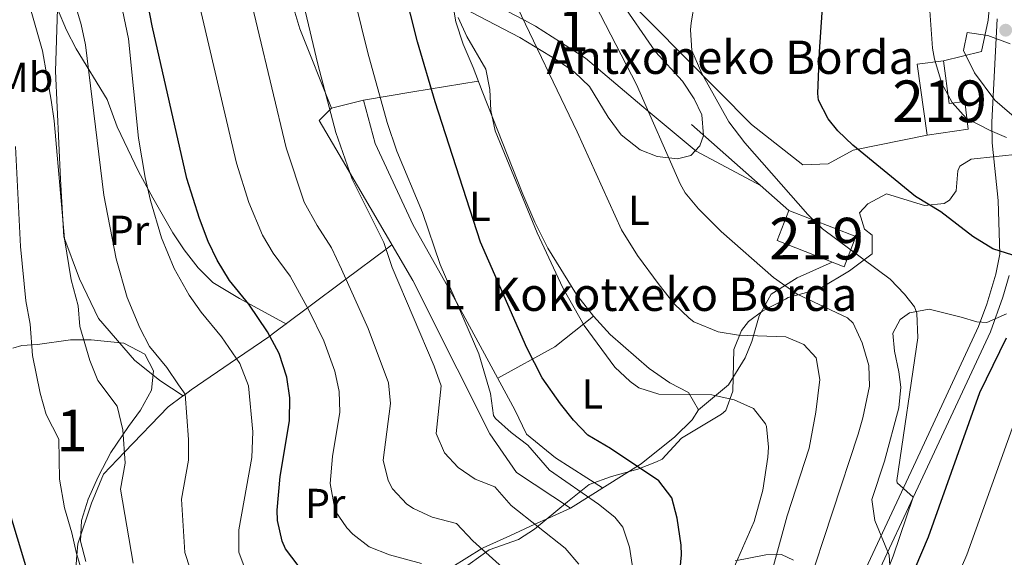
# Model space of a CAD drawing. Units: metres. Extents: x 613541 to 620401, y 4771018 to 4775762.
# Drawn here: x 614494 to 614730, y 4772209 to 4772338 of the extents above; entities that cross this region are included whole.
import ezdxf
from ezdxf.enums import TextEntityAlignment as Align

# ---------------------------------------------------------------- set-up
doc = ezdxf.new("R2010")
doc.units = ezdxf.units.M
doc.header["$MEASUREMENT"] = 0
doc.linetypes.add('DGN Style 3', pattern=[115.89144000000002, 82.77960000000002, -33.11184000000001])
for name, color, linetype, lineweight in [('Nivel 15', 7, 'Continuous', 0), ('Nivel 16', 7, 'Continuous', 0), ('Nivel 21', 7, 'Continuous', 0), ('Nivel 35', 7, 'Continuous', 0), ('Nivel 36', 7, 'Continuous', 0), ('Nivel 37', 7, 'Continuous', 0), ('Nivel 4', 7, 'Continuous', 0), ('Nivel 44', 7, 'Continuous', 0), ('Nivel 48', 7, 'Continuous', 0), ('Nivel 5', 7, 'Continuous', 0), ('Nivel 52', 7, 'Continuous', 0), ('Nivel 57', 7, 'Continuous', 0), ('Nivel 7', 7, 'Continuous', 0)]:
    doc.layers.add(name, color=color, linetype=linetype, lineweight=lineweight)
doc.styles.add('Style-Arial', font='txt')
doc.styles.add('Style-Arial Narrow', font='txt')

# ---------------------------------------------------------------- blocks, each defined once
blk = doc.blocks.new('5PATER')
at = {"layer": 'Nivel 7', "linetype": 'Continuous', "lineweight": 0}
h = blk.add_hatch(color=51, dxfattribs=at)
edge = h.paths.add_edge_path()
edge.add_ellipse((-0.003305990248918533, 0.00136248767375946), major_axis=(-1.095731442372465, -1.110710699892244), ratio=0.9994222409660318, start_angle=0, end_angle=360)

msp = doc.modelspace()

# ---------------------------------------------------------------- linework, layer by layer
at = {"layer": 'Nivel 15', "color": 51, "linetype": 'Continuous', "lineweight": 13}
for points in [[(614721.5199999996, 4772311.6, 454.53), (614711.7100000009, 4772310.210000001, 452.87), (614709.3099999987, 4772327.189999999, 454.26), (614715.5700000003, 4772328.029999999, 455.31), (614716.9499999993, 4772317.779999999, 454.85), (614720.6999999993, 4772318.24, 455.77), (614721.5199999996, 4772311.6, 454.53)], [(614694.6000000015, 4772285.84, 445.84), (614691.7899999991, 4772278.619999999, 443.47), (614675.7100000009, 4772284.869999999, 442.16), (614678.5, 4772292.08, 444.24), (614694.6000000015, 4772285.84, 445.84)]]:
    msp.add_polyline3d(points, dxfattribs=at)
at = {"layer": 'Nivel 16', "color": 1, "linetype": 'Continuous', "lineweight": 13, "extrusion": (-0.04271779671415391, 0.03771151942601098, 0.9983751955785309), "elevation": 154156.1924708412, "flags": 128}
msp.add_lwpolyline([(-3984443.2517129, -2693179.840261187), (-3984443.2517129, -2693148.602425156)], dxfattribs=at)
at = {"layer": 'Nivel 16', "color": 1, "linetype": 'Continuous', "lineweight": 13}
for points in [[(614711.7100000009, 4772310.210000001, 452.87), (614693.9600000009, 4772306.560000001, 449.79), (614687.9200000018, 4772303.279999999, 448.11), (614681.879999999, 4772303.040000001, 446.86), (614669.5599999987, 4772312.720000001, 445.97), (614637.6400000006, 4772345.040000001, 441.72), (614610.6400000006, 4772372.48, 436.2), (614608.6400000006, 4772376.16, 435.8), (614608.3200000003, 4772380.800000001, 435.64), (614611.6400000006, 4772388.32, 436.25), (614627.5599999987, 4772412.960000001, 436.26), (614635.1999999993, 4772419.119999999, 435.68), (614642.5199999996, 4772423.6, 435.22), (614649.3200000003, 4772426.16, 435.27), (614655.3599999994, 4772425.68, 436.19), (614676.7199999988, 4772416.16, 441.25), (614707.5599999987, 4772402.880000001, 448.87), (614725.7199999988, 4772388.16, 453.59), (614729.3200000003, 4772372, 455.83), (614726.3200000003, 4772337.76, 457.29), (614724.6799999997, 4772330.24, 456.85), (614715.5700000003, 4772328.029999999, 455.31)], [(614626.1600000001, 4772220.720000001, 418.28), (614613.1999999993, 4772229.279999999, 417.48), (614606.8000000007, 4772238.560000001, 418.78), (614598.9200000018, 4772254.08, 417.22), (614588.2800000012, 4772275.279999999, 416.52), (614571.3999999985, 4772304.16, 414.72), (614565.8399999999, 4772313.68, 413.72), (614568.8000000007, 4772316.640000001, 415.19), (614561.1600000001, 4772335.68, 414.05), (614555.2399999984, 4772355.76, 413.49), (614554, 4772374.32, 414.25), (614554.879999999, 4772381.359999999, 415.24)]]:
    msp.add_polyline3d(points, dxfattribs=at)
at = {"layer": 'Nivel 21', "color": 7, "linetype": 'DGN Style 3', "lineweight": 0}
for points in [[(614492.3599999994, 4772433.279999999, 391.61), (614495.9200000018, 4772427.439999999, 391.98), (614498.0399999991, 4772422.640000001, 391.96), (614498.6600000001, 4772417.68, 391.3), (614498.8000000007, 4772411.960000001, 390.49), (614498.5599999987, 4772395.359999999, 389.14), (614498.3599999994, 4772378, 388.83), (614498.5799999982, 4772373.01, 388.76), (614499.1600000001, 4772365.359999999, 388.73), (614500.4800000004, 4772351.6, 388.24), (614501.5599999987, 4772345.279999999, 387.88), (614503.0599999987, 4772340.51, 387.92), (614505.2199999988, 4772335.33, 388.23), (614507.5599999987, 4772330.9, 388.88), (614515, 4772318.720000001, 391.72), (614517.3999999985, 4772312.16, 392.59), (614522.5, 4772301.449999999, 394.37), (614525.9400000013, 4772295.16, 395.37), (614530.7600000016, 4772286.720000001, 396.48), (614533.4899999984, 4772282.630000001, 396.98), (614536.7899999991, 4772278.34, 397.54), (614540.3599999994, 4772274.83, 398.19), (614546.7600000016, 4772270.960000001, 399.57), (614557.9600000009, 4772264.800000001, 402.16)], [(614728.5, 4772338.09, 458.04), (614727.1999999993, 4772313.279999999, 455.74), (614727.25, 4772308.35, 454.44), (614728.7199999988, 4772294.48, 452.52), (614729.0799999982, 4772281.6, 449.9), (614728.1700000018, 4772276.82, 449.23), (614725.9899999984, 4772269.640000001, 448.28), (614723.9600000009, 4772264.24, 448.35), (614708.9299999997, 4772231.890000001, 446.14), (614692.1499999985, 4772196.02, 443.26)]]:
    msp.add_polyline3d(points, dxfattribs=at)
at = {"layer": 'Nivel 21', "color": 7, "linetype": 'Continuous', "lineweight": 0}
msp.add_polyline3d([(614667.2600000016, 4771969.76, 434.18), (614664.8399999999, 4771974.1, 434.43), (614661.0599999987, 4771979.82, 434.59), (614645.1700000018, 4772000.59, 437.42), (614642.6999999993, 4772004.51, 437.91), (614638.3500000015, 4772013.220000001, 437.69), (614636.9200000018, 4772017.27, 437.76), (614636.370000001, 4772021.540000001, 437.98), (614636.7199999988, 4772027.390000001, 438.36), (614637.3599999994, 4772032.16, 438.64), (614640.75, 4772051.66, 439.77), (614643.9299999997, 4772066.07, 441.1), (614648.5500000007, 4772081.09, 443.24), (614654.4699999988, 4772100.08, 443.93), (614656.9800000004, 4772107.439999999, 444.08), (614666.3999999985, 4772130.48, 444.18), (614677.8099999987, 4772157.460000001, 443.83), (614690.7399999984, 4772185.640000001, 444.19), (614696.9600000009, 4772198.93, 444.28), (614711.7600000016, 4772230.57, 446.31), (614726.8399999999, 4772263.029999999, 449.06), (614729.8299999982, 4772271.33, 448.92), (614731.3299999982, 4772276.529999999, 449.39)], dxfattribs=at)
at = {"layer": 'Nivel 35', "color": 92, "linetype": 'DGN Style 3', "lineweight": 0}
for points in [[(614637.8399999999, 4772342.890000001, 443.28), (614646.4800000004, 4772330.16, 443.36), (614653, 4772323.119999999, 443.84), (614655.7899999991, 4772318.9, 444.01), (614657.6000000015, 4772315.040000001, 443.84), (614658, 4772310.1, 443.08), (614657.1600000001, 4772307.6, 442.6), (614655, 4772305.279999999, 441.96), (614651.7600000016, 4772304.48, 441.54), (614646.9400000013, 4772305.08, 440.92), (614642.8399999999, 4772306.640000001, 440.4), (614638.3200000003, 4772310.24, 439.94), (614635.1600000001, 4772314.48, 439.6), (614630.7199999988, 4772321.84, 438.68), (614627.1000000015, 4772325.300000001, 438.13), (614623.1999999993, 4772328, 437.56), (614613.9600000009, 4772333.6, 435.96), (614600.2699999996, 4772340.689999999, 433.96)], [(614733.7199999988, 4772313.52, 463.98), (614727.9200000018, 4772318.560000001, 463.16), (614723.0399999991, 4772325.119999999, 462.34), (614720.4400000013, 4772330.48, 462.56), (614721.3200000003, 4772334.800000001, 463.02), (614726.2699999996, 4772334.119999999, 463.29), (614731.6000000015, 4772332.08, 463.78)], [(614672.2399999984, 4772268, 439.76), (614677.6799999997, 4772270.800000001, 439.72), (614678.3599999994, 4772271.199999999, 440.8), (614682.75, 4772272.4, 443.17), (614686.0799999982, 4772273.439999999, 444.38), (614693.0799999982, 4772277.6, 445.98), (614698.5199999996, 4772281.68, 447.38), (614698.5199999996, 4772286.16, 448.9), (614696.6799999997, 4772287.6, 449.52), (614695.4400000013, 4772291.52, 450.9), (614697.4400000013, 4772293.68, 451.56), (614701.9400000013, 4772296.119999999, 452.47), (614711.0799999982, 4772293.279999999, 454.06), (614715.7699999996, 4772293.810000001, 455.46), (614717.0399999991, 4772294.560000001, 455.86), (614718.6400000006, 4772296.800000001, 456.7), (614719.0100000016, 4772301.640000001, 458.11), (614719.5199999996, 4772302.720000001, 458.46), (614722.2399999984, 4772304.4, 459.42), (614734.2399999984, 4772305.68, 461.94)], [(614599.4800000004, 4772205.6, 408.36), (614606.6400000006, 4772210.720000001, 412.6), (614613.6400000006, 4772213.199999999, 416.28), (614617.5100000016, 4772215.68, 418.25), (614625.4400000013, 4772222.24, 422.06), (614630.6000000015, 4772226.4, 425.24), (614636, 4772228.32, 427.96), (614642.2800000012, 4772230.08, 430.32), (614646.7300000004, 4772231.779999999, 431.76), (614648.0799999982, 4772232.48, 432.2), (614652.7199999988, 4772237.52, 434.1), (614662.3099999987, 4772243.26, 436.13), (614663.3599999994, 4772244.16, 436.36), (614665.0599999987, 4772248.75, 437.38), (614665.2800000012, 4772258.720000001, 439.16), (614667.120000001, 4772263.32, 439.72), (614668.8000000007, 4772265.439999999, 439.8), (614672.2399999984, 4772268, 439.76)], [(614730.6799999997, 4772267.279999999, 453.94), (614726.0199999996, 4772265.210000001, 452.93), (614723.5599999987, 4772265.359999999, 452.42), (614719.879999999, 4772266.48, 451.5), (614712.1600000001, 4772268.4, 450.22), (614707.4600000009, 4772267.540000001, 449.48), (614705.1999999993, 4772265.92, 449.14), (614703.4800000004, 4772262.640000001, 448.96), (614703.8399999999, 4772258.32, 449.52), (614704.879999999, 4772253.42, 450.13), (614705.3999999985, 4772249.68, 450.26), (614704.8900000006, 4772244.76, 449.87), (614701.4400000013, 4772232, 448.64), (614698.3999999985, 4772222.800000001, 448.28), (614699.120000001, 4772217.76, 448.16), (614702.5599999987, 4772209.439999999, 447.9), (614702.870000001, 4772204.449999999, 447.7)], [(614492.3599999994, 4772259.040000001, 384), (614494.4800000004, 4772259.68, 384.58), (614498.2800000012, 4772259.92, 385.5), (614506.1600000001, 4772261.040000001, 387.3), (614511.1400000006, 4772261.1, 387.64), (614519, 4772260.24, 388.26), (614524, 4772257.6, 388.98), (614526.120000001, 4772253.6, 389.56), (614525.6000000015, 4772248.960000001, 390.06), (614523, 4772244.24, 390.14), (614520.0700000003, 4772240.25, 389.44), (614515.879999999, 4772234.08, 387.84), (614512.8000000007, 4772228.24, 386.48), (614510.3999999985, 4772222.880000001, 385.56), (614508.8399999999, 4772217.76, 384.8), (614508.5899999999, 4772212.810000001, 384.15), (614509.8599999994, 4772207.93, 383.98)], [(614679.6600000001, 4772208.220000001, 439.85), (614676.7199999988, 4772209.6, 438.46), (614673, 4772209.52, 436.38), (614665.6000000015, 4772208.08, 431.98)]]:
    msp.add_polyline3d(points, dxfattribs=at)
at = {"layer": 'Nivel 36', "color": 92, "linetype": 'Continuous', "lineweight": 0, "extrusion": (-0.4273112428697357, 0.1069843307353073, 0.8977524462201371), "elevation": 248304.2460345229, "flags": 128}
msp.add_lwpolyline([(-4778635.097601552, -505097.2417228799), (-4778645.717334751, -505084.4835033007), (-4778655.110801693, -505076.4471870549)], dxfattribs=at)
at = {"layer": 'Nivel 36', "color": 92, "linetype": 'Continuous', "lineweight": 0}
for points in [[(614597.4400000013, 4772344.48, 430.06), (614598.6000000015, 4772337.359999999, 429.6), (614600.3999999985, 4772332, 430.28), (614602.7600000016, 4772326.4, 430.66), (614604.9200000018, 4772320.720000001, 430.54), (614614.7199999988, 4772296, 429.32), (614617.6000000015, 4772289.279999999, 429.58), (614620.6799999997, 4772283.040000001, 429.98), (614627.6000000015, 4772271.92, 429.92), (614631.6400000006, 4772266.720000001, 430.1), (614635.6799999997, 4772262.32, 430.36), (614645, 4772254.16, 429.52), (614649.9600000009, 4772250.720000001, 429), (614654.3999999985, 4772248.4, 428.78), (614656.8399999999, 4772244.32, 427.68), (614655.3200000003, 4772241.92, 427.16), (614651.1600000001, 4772237.84, 426.28), (614643.0399999991, 4772231.359999999, 424.48), (614626.1600000001, 4772220.720000001, 420)], [(614597.4400000013, 4772344.48, 428.48), (614600.6000000015, 4772344.32, 429.57), (614606.9200000018, 4772342, 431.89), (614614.8999999985, 4772337.82, 435), (614617.7600000016, 4772336.32, 436.02), (614629.7600000016, 4772328.640000001, 438.72), (614643.2399999984, 4772317.199999999, 439.91), (614644.7199999988, 4772315.960000001, 440), (614656.2800000012, 4772306.32, 440.7), (614671.6799999997, 4772298.109999999, 441.5)], [(614533.2199999988, 4772247.65, 386), (614527.6400000006, 4772251.279999999, 385.66), (614521.5199999996, 4772256.16, 385.7), (614512.9200000018, 4772266.16, 385.72), (614508.3599999994, 4772275.68, 386.34), (614504.5599999987, 4772285.76, 385.92), (614503.7600000016, 4772299.6, 386.54), (614502.5599999987, 4772325.52, 386.9), (614503.0599999987, 4772340.51, 386.86)], [(614603.9899999984, 4772323.17, 428.2), (614588.2800000012, 4772320.560000001, 420.68), (614576.4400000013, 4772318.560000001, 417.82), (614568.8000000007, 4772316.640000001, 416.36)], [(614576.4400000013, 4772318.560000001, 417.78), (614579.2399999984, 4772308.16, 417.48), (614588.3999999985, 4772288.560000001, 417.02), (614598.7600000016, 4772270.08, 417.84), (614612.7600000016, 4772244.32, 420.5), (614615.5599999987, 4772238.48, 421.36), (614622.5199999996, 4772232.800000001, 422.12), (614633.7899999991, 4772225.529999999, 421.66)], [(614507.2800000012, 4772204, 379.58), (614507.7300000004, 4772209.41, 380), (614507.9600000009, 4772212.16, 380.4), (614511.1999999993, 4772221.92, 382.02), (614514.0799999982, 4772228.880000001, 383.42), (614519.1000000015, 4772234.1, 385), (614529.6400000006, 4772245.040000001, 388.7), (614533.0899999999, 4772247.560000001, 389.81), (614533.6700000018, 4772247.98, 390), (614535.120000001, 4772249.040000001, 390.48), (614546.0300000012, 4772256.52, 395), (614553.9800000004, 4772261.98, 400), (614554.6000000015, 4772262.4, 400.33), (614563.0700000003, 4772268.76, 405), (614572.2600000016, 4772275.65, 410), (614581.870000001, 4772282.859999999, 415), (614583.2399999984, 4772283.9, 414.88)], [(614688.9299999997, 4772279.73, 441.72), (614680.4800000004, 4772275.92, 439.8), (614674.2800000012, 4772272, 438.36), (614671.3599999994, 4772266.800000001, 436.12), (614669.6000000015, 4772260.640000001, 433.76), (614668.0399999991, 4772256.720000001, 431.92), (614664.0399999991, 4772250.24, 429.32), (614656.8399999999, 4772244.32, 427.92)], [(614626.1600000001, 4772220.720000001, 416.06), (614620.8399999999, 4772218.32, 415.4), (614617.5899999999, 4772216.84, 415), (614611.5599999987, 4772214.08, 413.18), (614605.1600000001, 4772211.199999999, 410.16), (614604.8200000003, 4772210.99, 410), (614594.0599999987, 4772204.290000001, 405)]]:
    msp.add_polyline3d(points, dxfattribs=at)
at = {"layer": 'Nivel 4', "color": 30, "linetype": 'Continuous', "lineweight": 30, "flags": 128}
for points, elevation in [([(614652.2800000012, 4772204.48), (614652.7199999988, 4772209.48), (614652.6400000006, 4772211.84), (614651.7199999988, 4772218.32), (614650.4200000018, 4772223.140000001), (614647.3200000003, 4772227.279999999), (614635.7600000016, 4772235.040000001), (614630.2800000012, 4772238.24), (614626.879999999, 4772241.84), (614623.7600000016, 4772245.75), (614619.3599999994, 4772251.970000001), (614615.6600000001, 4772259.140000001), (614604.5599999987, 4772284.48), (614593.6799999997, 4772318.16), (614589.4600000009, 4772332.560000001), (614582.8200000003, 4772358.859999999)], 425), ([(614560.8000000007, 4772206.960000001), (614557.7600000016, 4772210.949999999), (614556.9600000009, 4772212.800000001), (614555.870000001, 4772217.73), (614555.8000000007, 4772220.24), (614556.4400000013, 4772228.32), (614558.6799999997, 4772241.68), (614558.8000000007, 4772247.199999999), (614558.0599999987, 4772252.140000001), (614556.25, 4772257.779999999), (614553.4499999993, 4772262.960000001), (614549, 4772269.6), (614544.3200000003, 4772275.279999999), (614541.3999999985, 4772280.16), (614539.1999999993, 4772284.65), (614537.0899999999, 4772290.220000001), (614534.1000000015, 4772299.76), (614525.8000000007, 4772336.4), (614523.6700000018, 4772347.23)], 400), ([(614732.2100000009, 4772281.35), (614727.4299999997, 4772282.9), (614722.620000001, 4772285.880000001), (614714.9600000009, 4772291.76), (614708.9200000018, 4772295.439999999), (614693.8399999999, 4772307.76), (614690.2699999996, 4772311.25), (614687.9600000009, 4772314.08), (614685.6099999994, 4772318.609999999), (614685.4400000013, 4772320.16), (614685.8500000015, 4772330.15), (614687.0199999996, 4772347.939999999)], 450), ([(614703.7899999991, 4772194.470000001), (614712.0399999991, 4772213.84), (614724.2899999991, 4772248.4), (614730.7199999988, 4772261.52)], 450), ([(614528.629999999, 4771969.279999999), (614526.379999999, 4771981.09), (614524.3399999999, 4771994.4), (614521.6799999997, 4772076.640000001), (614520.1600000001, 4772109.439999999), (614520.9299999997, 4772114.380000001), (614522.120000001, 4772119.24), (614524.2800000012, 4772126.720000001), (614527.3599999994, 4772135.439999999), (614527.9299999997, 4772140.43), (614527.6000000015, 4772143.52), (614526.2199999988, 4772148.32), (614525, 4772150.720000001), (614522.2399999984, 4772154.91), (614512.5799999982, 4772167.6), (614507.9600000009, 4772174.49), (614503.7199999988, 4772181.640000001), (614501.9600000009, 4772185.84), (614498.9200000018, 4772195.380000001), (614490.7699999996, 4772222.529999999)], 375)]:
    msp.add_lwpolyline(points, dxfattribs=dict(at, elevation=elevation))
at = {"layer": 'Nivel 5', "color": 30, "linetype": 'Continuous', "lineweight": 0, "flags": 128}
for points, elevation in [([(614697.9400000013, 4772195.09), (614703.5500000007, 4772209.189999999), (614708.3599999994, 4772223.300000001), (614704.5, 4772226.75), (614704.3999999985, 4772227.359999999), (614709.4699999988, 4772261.529999999), (614709.2199999988, 4772267.439999999), (614708.6400000006, 4772268.960000001), (614706.2800000012, 4772272), (614702.8000000007, 4772275.619999999), (614686.6000000015, 4772287.68), (614683.0300000012, 4772291.18), (614667.9600000009, 4772308.32), (614664.0799999982, 4772313.359999999), (614657.6000000015, 4772324.960000001), (614655.2399999984, 4772330.48), (614654.879999999, 4772335.48), (614655.0799999982, 4772337.119999999), (614658.5599999987, 4772357.68)], 445), ([(614641.0399999991, 4772206.140000001), (614640.3000000007, 4772211.33), (614638.6499999985, 4772216.15), (614636.7800000012, 4772218.5), (614632.8200000003, 4772221.630000001), (614621.1000000015, 4772229.790000001), (614615.879999999, 4772235.790000001), (614611.9100000001, 4772238.859999999), (614608.1499999985, 4772242.17), (614607.6400000006, 4772242.960000001), (614606.9400000013, 4772248.220000001), (614604.1400000006, 4772257.74), (614594.8999999985, 4772279.140000001), (614590.6499999985, 4772291.6), (614584.4899999984, 4772306.310000001), (614582.120000001, 4772313.220000001), (614577.5, 4772329.9), (614571.4200000018, 4772354.67)], 420), ([(614536.1499999985, 4772202.25), (614533.5799999982, 4772210.029999999), (614532.8000000007, 4772222.85), (614534.4800000004, 4772232.18), (614534.4800000004, 4772237.17), (614533.6600000001, 4772248.029999999), (614532.129999999, 4772250.27), (614529.3099999987, 4772254.41), (614525.1400000006, 4772259.51), (614522.7800000012, 4772263.92), (614519.7399999984, 4772271.220000001), (614517.1499999985, 4772280.49), (614514.1799999997, 4772295.779999999), (614509.7800000012, 4772331.859999999), (614508.7399999984, 4772336.75), (614504.1099999994, 4772352.32)], 390), ([(614628.1000000015, 4772207.23), (614624.879999999, 4772211.07), (614611.9100000001, 4772221.34), (614608, 4772225.84), (614603.2199999988, 4772227.609999999), (614599.1799999997, 4772230.460000001), (614595.9299999997, 4772233.960000001), (614593.9100000001, 4772238.609999999), (614595.129999999, 4772250.060000001), (614593.4499999993, 4772254.73), (614583.3200000003, 4772278.42), (614581.3500000015, 4772284.439999999), (614573.7300000004, 4772299.6), (614569.8500000015, 4772310.800000001), (614565.5500000007, 4772327.24), (614559.5, 4772352.550000001)], 415), ([(614521.1999999993, 4772207.51), (614518.1600000001, 4772225.26), (614519.2800000012, 4772231.48), (614518.7300000004, 4772239.51), (614517.4100000001, 4772245.18), (614512.75, 4772251.34), (614510.8399999999, 4772256.140000001), (614508.3999999985, 4772264.279999999), (614508.0399999991, 4772269.27), (614506.3099999987, 4772275.449999999), (614504.7800000012, 4772285.34), (614502.2600000016, 4772313.6), (614501.5300000012, 4772318.540000001), (614499.4400000013, 4772330.43), (614493.8399999999, 4772350.109999999)], 385), ([(614612.1600000001, 4772204.369999999), (614602.7300000004, 4772212.880000001), (614598.75, 4772217), (614592.9499999993, 4772218.540000001), (614588.4400000013, 4772220.619999999), (614586.8500000015, 4772221.65), (614583.4600000009, 4772225.32), (614582.3999999985, 4772227.359999999), (614581.1999999993, 4772232.24), (614582.9499999993, 4772245.800000001), (614582.4400000013, 4772250.720000001), (614577.6099999994, 4772263.82), (614571.1900000013, 4772278.02), (614568.7600000016, 4772283.16), (614565.3399999999, 4772288.48), (614562.2699999996, 4772294.1), (614557.9299999997, 4772307.119999999), (614547.5700000003, 4772350.43)], 410), ([(614682.8399999999, 4772201.040000001), (614695.120000001, 4772238.449999999), (614696.2800000012, 4772242.4), (614697.8399999999, 4772249.92), (614697.7100000009, 4772254.92), (614696.0899999999, 4772260.369999999), (614693.9299999997, 4772265.040000001), (614692.5599999987, 4772266.32), (614680.5199999996, 4772272.050000001), (614674.7899999991, 4772276.029999999), (614662.2399999984, 4772287.040000001), (614656.8000000007, 4772292.48), (614653.6099999994, 4772296.359999999), (614652.3999999985, 4772298.48), (614641.9299999997, 4772322.32), (614628.3999999985, 4772348.720000001)], 440), ([(614536.6700000018, 4772343.41), (614546.0199999996, 4772303.439999999), (614548.9800000004, 4772294.060000001), (614552.2600000016, 4772286.18), (614554.8299999982, 4772281.880000001), (614558.879999999, 4772276.380000001), (614563.370000001, 4772268.220000001), (614566.9299999997, 4772260.800000001), (614569.5799999982, 4772253.540000001), (614570.6499999985, 4772248.699999999), (614570.8099999987, 4772243.74), (614569.0199999996, 4772233.050000001), (614568.5100000016, 4772226.59), (614569.6600000001, 4772220.07), (614572.5100000016, 4772215.960000001), (614573.9200000018, 4772214.449999999), (614577.8399999999, 4772211.390000001), (614582.6799999997, 4772209.48), (614590.4100000001, 4772207.42)], 405), ([(614668.9600000009, 4772185.52), (614678.120000001, 4772218.880000001), (614683.3999999985, 4772235.119999999), (614685, 4772243.76), (614685.9600000009, 4772251.52), (614685.0799999982, 4772256.720000001), (614682.0799999982, 4772259.92), (614677.7600000016, 4772261.76), (614666.4400000013, 4772262.16), (614661.5199999996, 4772262.99), (614655.6799999997, 4772265.42), (614654.5599999987, 4772266.24), (614650.9699999988, 4772269.73), (614647.379999999, 4772274.24), (614642.1700000018, 4772281.34), (614638.3599999994, 4772287.439999999), (614627.7600000016, 4772310.949999999), (614612.4800000004, 4772342.880000001)], 435), ([(614548.3200000003, 4772205.439999999), (614546.5599999987, 4772210.119999999), (614546.5599999987, 4772215.52), (614549.6799999997, 4772232.880000001), (614549.9200000018, 4772239.040000001), (614548.9200000018, 4772250), (614546.8399999999, 4772255.359999999), (614542.3999999985, 4772261.76), (614537.5199999996, 4772267.68), (614534.6799999997, 4772271.800000001), (614531.0899999999, 4772278.16), (614527.9899999984, 4772285.529999999), (614525.3500000015, 4772294.51), (614524.0799999982, 4772300), (614522.5199999996, 4772309.439999999), (614520.120000001, 4772333.279999999), (614518.6400000006, 4772340.16)], 395), ([(614661.7600000016, 4772198.32), (614670.1900000013, 4772217.51), (614672.2600000016, 4772225.01), (614673.4400000013, 4772232.890000001), (614673.6400000006, 4772235.359999999), (614673.120000001, 4772240.32), (614672.9200000018, 4772240.960000001), (614670, 4772244.640000001), (614665.4200000018, 4772246.66), (614660.0100000016, 4772247.84), (614647.2800000012, 4772248), (614642.5399999991, 4772249.560000001), (614640.3999999985, 4772251.040000001), (614636.7600000016, 4772254.529999999), (614629.4400000013, 4772264.48), (614624.2600000016, 4772273.540000001), (614618.120000001, 4772286.720000001), (614608.0399999991, 4772311.199999999), (614607.0399999991, 4772316.08), (614606.8099999987, 4772321.17), (614605.7800000012, 4772326.029999999), (614601.2800000012, 4772333.84), (614599.2100000009, 4772338.390000001)], 430), ([(614730.6799999997, 4772309.630000001), (614726.7600000016, 4772311.279999999), (614721.0399999991, 4772314.24), (614717.7199999988, 4772317.98), (614715.2100000009, 4772322.550000001), (614713.4200000018, 4772328.42), (614712.9600000009, 4772331.040000001), (614712.3599999994, 4772340)], 455), ([(614511.9699999988, 4772195.48), (614507.6000000015, 4772209.84), (614506.5199999996, 4772214.779999999), (614504.7199999988, 4772220.779999999), (614503.5199999996, 4772227.67), (614503.3599999994, 4772237.26), (614500.370000001, 4772243.17), (614498.9200000018, 4772248.310000001), (614497.0500000007, 4772257.35), (614496.5100000016, 4772264.83), (614495.4699999988, 4772270.41), (614494.1799999997, 4772283.5), (614492.9600000009, 4772307.470000001)], 380), ([(614710.5500000007, 4771954.949999999), (614710.5199999996, 4771974.76), (614709.4699999988, 4771981.32), (614709.6400000006, 4771987.310000001), (614707.8299999982, 4771992.07), (614704.0799999982, 4771995.949999999), (614697.7300000004, 4772000.93), (614686.2199999988, 4772007.390000001), (614680.2800000012, 4772011.359999999), (614674.7199999988, 4772017.279999999), (614672.2899999991, 4772021.82), (614667.8299999982, 4772034.529999999), (614666.9800000004, 4772041.07), (614667.1099999994, 4772049.880000001), (614669.2399999984, 4772066.33), (614671.7399999984, 4772079.1), (614676.629999999, 4772098.029999999), (614682.6600000001, 4772117.15), (614687.1799999997, 4772129.540000001), (614693.2699999996, 4772143.199999999), (614699.0300000012, 4772158.220000001), (614721.1700000018, 4772209.529999999), (614733.1799999997, 4772242.960000001)], 455)]:
    msp.add_lwpolyline(points, dxfattribs=dict(at, elevation=elevation))
at = {"layer": 'Nivel 52', "color": 1, "linetype": 'Continuous', "lineweight": 13}
msp.add_polyline3d([(614721.5199999996, 4772311.6, 454.53), (614720.6999999993, 4772318.24, 455.77), (614716.9499999993, 4772317.779999999, 454.85), (614715.5700000003, 4772328.029999999, 455.31), (614709.3099999987, 4772327.189999999, 454.26), (614711.7100000009, 4772310.210000001, 452.87)], close=True, dxfattribs=at)
msp.add_3dface([(614694.6000000015, 4772285.84, 445.84), (614678.5, 4772292.08, 444.24), (614675.7100000009, 4772284.869999999, 442.16), (614691.7899999991, 4772278.619999999, 443.47)], dxfattribs=at)
at = {"layer": 'Nivel 57', "color": 92, "linetype": 'DGN Style 3', "lineweight": 0}
for points in [[(614600.2699999996, 4772340.689999999, 433.96), (614613.9600000009, 4772333.6, 435.96), (614623.1999999993, 4772328, 437.56), (614627.1000000015, 4772325.300000001, 438.13), (614630.7199999988, 4772321.84, 438.68), (614635.1600000001, 4772314.48, 439.6), (614638.3200000003, 4772310.24, 439.94), (614642.8399999999, 4772306.640000001, 440.4), (614646.9400000013, 4772305.08, 440.92), (614651.7600000016, 4772304.48, 441.54), (614655, 4772305.279999999, 441.96), (614657.1600000001, 4772307.6, 442.6), (614658, 4772310.1, 443.08), (614657.6000000015, 4772315.040000001, 443.84), (614655.7899999991, 4772318.9, 444.01), (614653, 4772323.119999999, 443.84), (614646.4800000004, 4772330.16, 443.36), (614637.8399999999, 4772342.890000001, 443.28)], [(614731.6000000015, 4772332.08, 463.78), (614726.2699999996, 4772334.119999999, 463.29), (614721.3200000003, 4772334.800000001, 463.02), (614720.4400000013, 4772330.48, 462.56), (614723.0399999991, 4772325.119999999, 462.34), (614727.9200000018, 4772318.560000001, 463.16), (614733.7199999988, 4772313.52, 463.98)], [(614734.2399999984, 4772305.68, 461.94), (614722.2399999984, 4772304.4, 459.42), (614719.5199999996, 4772302.720000001, 458.46), (614719.0100000016, 4772301.640000001, 458.11), (614718.6400000006, 4772296.800000001, 456.7), (614717.0399999991, 4772294.560000001, 455.86), (614715.7699999996, 4772293.810000001, 455.46), (614711.0799999982, 4772293.279999999, 454.06), (614701.9400000013, 4772296.119999999, 452.47), (614697.4400000013, 4772293.68, 451.56), (614695.4400000013, 4772291.52, 450.9), (614696.6799999997, 4772287.6, 449.52), (614698.5199999996, 4772286.16, 448.9), (614698.5199999996, 4772281.68, 447.38), (614693.0799999982, 4772277.6, 445.98), (614686.0799999982, 4772273.439999999, 444.38), (614682.75, 4772272.4, 443.17), (614678.3599999994, 4772271.199999999, 440.8), (614677.6799999997, 4772270.800000001, 439.72), (614672.2399999984, 4772268, 439.76), (614668.8000000007, 4772265.439999999, 439.8), (614667.120000001, 4772263.32, 439.72), (614665.2800000012, 4772258.720000001, 439.16), (614665.0599999987, 4772248.75, 437.38), (614663.3599999994, 4772244.16, 436.36), (614662.3099999987, 4772243.26, 436.13), (614652.7199999988, 4772237.52, 434.1), (614648.0799999982, 4772232.48, 432.2), (614646.7300000004, 4772231.779999999, 431.76), (614642.2800000012, 4772230.08, 430.32), (614636, 4772228.32, 427.96), (614630.6000000015, 4772226.4, 425.24), (614625.4400000013, 4772222.24, 422.06), (614617.5100000016, 4772215.68, 418.25), (614613.6400000006, 4772213.199999999, 416.28), (614606.6400000006, 4772210.720000001, 412.6), (614599.4800000004, 4772205.6, 408.36)], [(614702.870000001, 4772204.449999999, 447.7), (614702.5599999987, 4772209.439999999, 447.9), (614699.120000001, 4772217.76, 448.16), (614698.3999999985, 4772222.800000001, 448.28), (614701.4400000013, 4772232, 448.64), (614704.8900000006, 4772244.76, 449.87), (614705.3999999985, 4772249.68, 450.26), (614704.879999999, 4772253.42, 450.13), (614703.8399999999, 4772258.32, 449.52), (614703.4800000004, 4772262.640000001, 448.96), (614705.1999999993, 4772265.92, 449.14), (614707.4600000009, 4772267.540000001, 449.48), (614712.1600000001, 4772268.4, 450.22), (614719.879999999, 4772266.48, 451.5), (614723.5599999987, 4772265.359999999, 452.42), (614726.0199999996, 4772265.210000001, 452.93), (614730.6799999997, 4772267.279999999, 453.94)], [(614509.8599999994, 4772207.93, 383.98), (614508.5899999999, 4772212.810000001, 384.15), (614508.8399999999, 4772217.76, 384.8), (614510.3999999985, 4772222.880000001, 385.56), (614512.8000000007, 4772228.24, 386.48), (614515.879999999, 4772234.08, 387.84), (614520.0700000003, 4772240.25, 389.44), (614523, 4772244.24, 390.14), (614525.6000000015, 4772248.960000001, 390.06), (614526.120000001, 4772253.6, 389.56), (614524, 4772257.6, 388.98), (614519, 4772260.24, 388.26), (614511.1400000006, 4772261.1, 387.64), (614506.1600000001, 4772261.040000001, 387.3), (614498.2800000012, 4772259.92, 385.5), (614494.4800000004, 4772259.68, 384.58), (614492.3599999994, 4772259.040000001, 384)], [(614665.6000000015, 4772208.08, 431.98), (614673, 4772209.52, 436.38), (614676.7199999988, 4772209.6, 438.46), (614679.6600000001, 4772208.220000001, 439.85)]]:
    msp.add_polyline3d(points, dxfattribs=at)

# ---------------------------------------------------------------- block references
at = {"layer": 'Nivel 7', "color": 51, "linetype": 'Continuous', "lineweight": 0}
msp.add_blockref('5PATER', (614730.5199999996, 4772335.359999999, 457.94), dxfattribs=at)

# ---------------------------------------------------------------- texts
at = {"layer": 'Nivel 37', "color": 92, "linetype": 'Continuous', "lineweight": 0, "style": 'Style-Arial Narrow'}
for s, p in [('Mb', (614495.2348305844, 4772324.069979999, 382.44)), ('L', (614604.4031471051, 4772293.109979998, 425.98)), ('L', (614642.5231471024, 4772292.149979999, 436.65)), ('Pr', (614520.190814998, 4772287.349979999, 392)), ('L', (614598.0831471048, 4772271.909979999, 420.03)), ('L', (614631.4031471051, 4772248.069979999, 427.37)), ('Pr', (614567.2708149999, 4772221.829979999, 404.25))]:
    msp.add_text(s, height=6.99996, dxfattribs=at).set_placement(p, align=Align.MIDDLE_CENTER)
at = {"layer": 'Nivel 44', "color": 7, "linetype": 'Continuous', "lineweight": 0, "style": 'Style-Arial'}
for s, p in [('Antxoneko Borda', (614620.379999999, 4772324.869999999, 434.81)), ('Kokotxeko Borda', (614607, 4772268.01, 423.02))]:
    msp.add_text(s, height=7.999980000000001, dxfattribs=at).set_placement(p)
at = {"layer": 'Nivel 48', "color": 92, "linetype": 'Continuous', "lineweight": 0, "style": 'Style-Arial Narrow'}
for p in [(614626.7951870114, 4772335.249979999, 438.44), (614506.5451870114, 4772239.319979999, 381.18)]:
    msp.add_text('1', height=9.99996, dxfattribs=at).set_placement(p, align=Align.MIDDLE_CENTER)
at = {"layer": 'Nivel 48', "color": 1, "linetype": 'Continuous', "lineweight": 0, "style": 'Style-Arial Narrow'}
for p in [(614714.6846221052, 4772318.29998, 454.52), (614685.154622104, 4772285.349979999, 443.9)]:
    msp.add_text('219', height=9.99996, dxfattribs=at).set_placement(p, align=Align.MIDDLE_CENTER)

doc.saveas('drawing.dxf')
